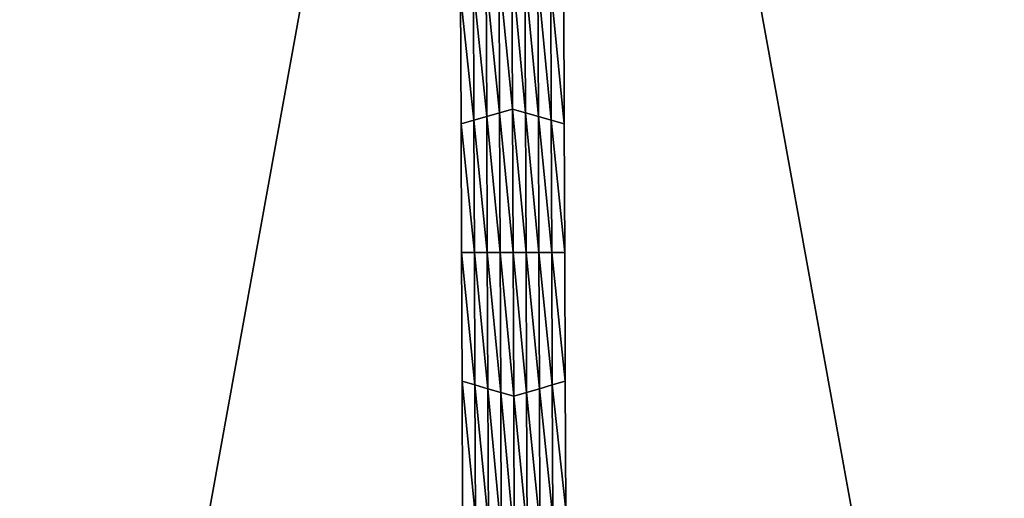
# Model space of a CAD drawing. Extents: x -0.03 to 0.03, y -0.22 to 0.
# Drawn here: x 0.001 to 0.003, y -0.209 to -0.208 of the extents above; entities that cross this region are included whole.
import ezdxf

# ---------------------------------------------------------------- set-up
doc = ezdxf.new("R2010")
doc.units = 0
doc.header["$MEASUREMENT"] = 0
doc.layers.get('0').update_dxf_attribs({"linetype": 'CONTINUOUS'})

msp = doc.modelspace()

# ---------------------------------------------------------------- linework, layer by layer
for points in [[(0.004392, -0.1935376, 0.0220786), (0.0000002, -0.1935376, 0.0225112), (0.0000003, -0.2178039, 0.0225161)], [(0.0000002, -0.1935376, -0.0225112), (0.004392, -0.1935376, -0.0220787), (0.004393, -0.2178039, -0.0220836)], [(0.0000002, -0.1935376, -0.0225112), (0.004393, -0.2178039, -0.0220836), (0.0000003, -0.2178039, -0.0225162)], [(0.004392, -0.1935376, 0.0220786), (0.0000003, -0.2178039, 0.0225161), (0.004393, -0.2178039, 0.0220835)], [(0.0021412, -0.2081368, -0.0258653), (0.0021172, -0.2078995, -0.0258653), (0.0021403, -0.2078862, -0.0258653)], [(0.0021643, -0.2081302, -0.0258653), (0.0021403, -0.2078862, -0.0258653), (0.0021633, -0.2078728, -0.0258653)], [(0.0021643, -0.2081302, -0.0258653), (0.0021412, -0.2081368, -0.0258653), (0.0021403, -0.2078862, -0.0258653)], [(0.0021633, -0.2078728, -0.0258653), (0.0021865, -0.2078862, -0.0258653), (0.0021874, -0.2081368, -0.0258653)], [(0.0021633, -0.2078728, -0.0258653), (0.0021874, -0.2081368, -0.0258653), (0.0021643, -0.2081302, -0.0258653)], [(0.0021865, -0.2078862, -0.0258653), (0.0022096, -0.2078995, -0.0258653), (0.0022106, -0.2081435, -0.0258653)], [(0.0021865, -0.2078862, -0.0258653), (0.0022106, -0.2081435, -0.0258653), (0.0021874, -0.2081368, -0.0258653)], [(0.0021182, -0.2081435, -0.0258653), (0.0020942, -0.2079128, -0.0258653), (0.0021172, -0.2078995, -0.0258653)], [(0.0021412, -0.2081368, -0.0258653), (0.0021182, -0.2081435, -0.0258653), (0.0021172, -0.2078995, -0.0258653)], [(0.0022096, -0.2078995, -0.0258653), (0.0022328, -0.2079128, -0.0258653), (0.0022337, -0.2081501, -0.0258653)], [(0.0022096, -0.2078995, -0.0258653), (0.0022337, -0.2081501, -0.0258653), (0.0022106, -0.2081435, -0.0258653)], [(0.0020951, -0.2081501, -0.0258653), (0.0020711, -0.2079261, -0.0258653), (0.0020942, -0.2079128, -0.0258653)], [(0.0021182, -0.2081435, -0.0258653), (0.0020951, -0.2081501, -0.0258653), (0.0020942, -0.2079128, -0.0258653)], [(0.0022328, -0.2079128, -0.0258653), (0.0022559, -0.2079261, -0.0258653), (0.0022568, -0.2081568, -0.0258653)], [(0.0022328, -0.2079128, -0.0258653), (0.0022568, -0.2081568, -0.0258653), (0.0022337, -0.2081501, -0.0258653)], [(0.002072, -0.2081568, -0.0252043), (0.0020711, -0.2079261, -0.0252043), (0.0020711, -0.2079261, -0.0253696)], [(0.002072, -0.2081568, -0.0252043), (0.0020711, -0.2079261, -0.0253696), (0.002072, -0.2081568, -0.0253696)], [(0.002072, -0.2081568, -0.0253696), (0.0020711, -0.2079261, -0.0253696), (0.0020711, -0.2079261, -0.0255348)], [(0.002072, -0.2081568, -0.0253696), (0.0020711, -0.2079261, -0.0255348), (0.002072, -0.2081568, -0.0255348)], [(0.002072, -0.2081568, -0.0255348), (0.0020711, -0.2079261, -0.0255348), (0.0020711, -0.2079261, -0.0257)], [(0.002072, -0.2081568, -0.0255348), (0.0020711, -0.2079261, -0.0257), (0.002072, -0.2081568, -0.0257)], [(0.002072, -0.2081568, -0.0257), (0.0020711, -0.2079261, -0.0257), (0.0020711, -0.2079261, -0.0258653)], [(0.002072, -0.2081568, -0.0257), (0.0020711, -0.2079261, -0.0258653), (0.002072, -0.2081568, -0.0258653)], [(0.0020951, -0.2081501, -0.0258653), (0.002072, -0.2081568, -0.0258653), (0.0020711, -0.2079261, -0.0258653)], [(0.0022559, -0.2079261, -0.0252043), (0.0022568, -0.2081568, -0.0252043), (0.0022568, -0.2081568, -0.0253696)], [(0.0022559, -0.2079261, -0.0252043), (0.0022568, -0.2081568, -0.0253696), (0.0022559, -0.2079261, -0.0253696)], [(0.0022559, -0.2079261, -0.0257), (0.0022568, -0.2081568, -0.0257), (0.0022568, -0.2081568, -0.0258653)], [(0.0022559, -0.2079261, -0.0257), (0.0022568, -0.2081568, -0.0258653), (0.0022559, -0.2079261, -0.0258653)], [(0.0022559, -0.2079261, -0.0255348), (0.0022568, -0.2081568, -0.0255348), (0.0022568, -0.2081568, -0.0257)], [(0.0022559, -0.2079261, -0.0255348), (0.0022568, -0.2081568, -0.0257), (0.0022559, -0.2079261, -0.0257)], [(0.0022559, -0.2079261, -0.0253696), (0.0022568, -0.2081568, -0.0253696), (0.0022568, -0.2081568, -0.0255348)], [(0.0022559, -0.2079261, -0.0253696), (0.0022568, -0.2081568, -0.0255348), (0.0022559, -0.2079261, -0.0255348)], [(0.0021422, -0.2083875, -0.0258653), (0.0021182, -0.2081435, -0.0258653), (0.0021412, -0.2081368, -0.0258653)], [(0.0021653, -0.2083875, -0.0258653), (0.0021412, -0.2081368, -0.0258653), (0.0021643, -0.2081302, -0.0258653)], [(0.0021653, -0.2083875, -0.0258653), (0.0021422, -0.2083875, -0.0258653), (0.0021412, -0.2081368, -0.0258653)], [(0.0021643, -0.2081302, -0.0258653), (0.0021874, -0.2081368, -0.0258653), (0.0021884, -0.2083875, -0.0258653)], [(0.0021643, -0.2081302, -0.0258653), (0.0021884, -0.2083875, -0.0258653), (0.0021653, -0.2083875, -0.0258653)], [(0.0021874, -0.2081368, -0.0258653), (0.0022106, -0.2081435, -0.0258653), (0.0022115, -0.2083875, -0.0258653)], [(0.0021874, -0.2081368, -0.0258653), (0.0022115, -0.2083875, -0.0258653), (0.0021884, -0.2083875, -0.0258653)], [(0.002096, -0.2083875, -0.0258653), (0.002072, -0.2081568, -0.0258653), (0.0020951, -0.2081501, -0.0258653)], [(0.0021191, -0.2083875, -0.0258653), (0.0020951, -0.2081501, -0.0258653), (0.0021182, -0.2081435, -0.0258653)], [(0.0021191, -0.2083875, -0.0258653), (0.002096, -0.2083875, -0.0258653), (0.0020951, -0.2081501, -0.0258653)], [(0.0021422, -0.2083875, -0.0258653), (0.0021191, -0.2083875, -0.0258653), (0.0021182, -0.2081435, -0.0258653)], [(0.0022106, -0.2081435, -0.0258653), (0.0022337, -0.2081501, -0.0258653), (0.0022346, -0.2083875, -0.0258653)], [(0.0022106, -0.2081435, -0.0258653), (0.0022346, -0.2083875, -0.0258653), (0.0022115, -0.2083875, -0.0258653)], [(0.0022337, -0.2081501, -0.0258653), (0.0022568, -0.2081568, -0.0258653), (0.0022577, -0.2083875, -0.0258653)], [(0.0022337, -0.2081501, -0.0258653), (0.0022577, -0.2083875, -0.0258653), (0.0022346, -0.2083875, -0.0258653)], [(0.0020729, -0.2083875, -0.0253696), (0.002072, -0.2081568, -0.0253696), (0.002072, -0.2081568, -0.0255348)], [(0.0020729, -0.2083875, -0.0253696), (0.002072, -0.2081568, -0.0255348), (0.0020729, -0.2083875, -0.0255348)], [(0.0020729, -0.2083875, -0.0255348), (0.002072, -0.2081568, -0.0255348), (0.002072, -0.2081568, -0.0257)], [(0.0020729, -0.2083875, -0.0255348), (0.002072, -0.2081568, -0.0257), (0.0020729, -0.2083875, -0.0257)], [(0.0020729, -0.2083875, -0.0252043), (0.002072, -0.2081568, -0.0252043), (0.002072, -0.2081568, -0.0253696)], [(0.0020729, -0.2083875, -0.0252043), (0.002072, -0.2081568, -0.0253696), (0.0020729, -0.2083875, -0.0253696)], [(0.0020729, -0.2083875, -0.0257), (0.002072, -0.2081568, -0.0257), (0.002072, -0.2081568, -0.0258653)], [(0.0020729, -0.2083875, -0.0257), (0.002072, -0.2081568, -0.0258653), (0.0020729, -0.2083875, -0.0258653)], [(0.002096, -0.2083875, -0.0258653), (0.0020729, -0.2083875, -0.0258653), (0.002072, -0.2081568, -0.0258653)], [(0.0022568, -0.2081568, -0.0253696), (0.0022577, -0.2083875, -0.0253696), (0.0022577, -0.2083875, -0.0255348)], [(0.0022568, -0.2081568, -0.0253696), (0.0022577, -0.2083875, -0.0255348), (0.0022568, -0.2081568, -0.0255348)], [(0.0022568, -0.2081568, -0.0255348), (0.0022577, -0.2083875, -0.0255348), (0.0022577, -0.2083875, -0.0257)], [(0.0022568, -0.2081568, -0.0255348), (0.0022577, -0.2083875, -0.0257), (0.0022568, -0.2081568, -0.0257)], [(0.0022568, -0.2081568, -0.0252043), (0.0022577, -0.2083875, -0.0252043), (0.0022577, -0.2083875, -0.0253696)], [(0.0022568, -0.2081568, -0.0252043), (0.0022577, -0.2083875, -0.0253696), (0.0022568, -0.2081568, -0.0253696)], [(0.0022568, -0.2081568, -0.0257), (0.0022577, -0.2083875, -0.0257), (0.0022577, -0.2083875, -0.0258653)], [(0.0022568, -0.2081568, -0.0257), (0.0022577, -0.2083875, -0.0258653), (0.0022568, -0.2081568, -0.0258653)], [(0.0020738, -0.2086182, -0.0253696), (0.0020729, -0.2083875, -0.0253696), (0.0020729, -0.2083875, -0.0255348)], [(0.0020738, -0.2086182, -0.0253696), (0.0020729, -0.2083875, -0.0255348), (0.0020738, -0.2086182, -0.0255348)], [(0.0020738, -0.2086182, -0.0255348), (0.0020729, -0.2083875, -0.0255348), (0.0020729, -0.2083875, -0.0257)], [(0.0020738, -0.2086182, -0.0255348), (0.0020729, -0.2083875, -0.0257), (0.0020738, -0.2086182, -0.0257)], [(0.0020738, -0.2086182, -0.0252043), (0.0020729, -0.2083875, -0.0252043), (0.0020729, -0.2083875, -0.0253696)], [(0.0020738, -0.2086182, -0.0252043), (0.0020729, -0.2083875, -0.0253696), (0.0020738, -0.2086182, -0.0253696)], [(0.0020738, -0.2086182, -0.0257), (0.0020729, -0.2083875, -0.0257), (0.0020729, -0.2083875, -0.0258653)], [(0.0020738, -0.2086182, -0.0257), (0.0020729, -0.2083875, -0.0258653), (0.0020738, -0.2086182, -0.0258653)], [(0.0020969, -0.2086248, -0.0258653), (0.0020738, -0.2086182, -0.0258653), (0.0020729, -0.2083875, -0.0258653)], [(0.0020969, -0.2086248, -0.0258653), (0.0020729, -0.2083875, -0.0258653), (0.002096, -0.2083875, -0.0258653)], [(0.00212, -0.2086315, -0.0258653), (0.0020969, -0.2086248, -0.0258653), (0.002096, -0.2083875, -0.0258653)], [(0.00212, -0.2086315, -0.0258653), (0.002096, -0.2083875, -0.0258653), (0.0021191, -0.2083875, -0.0258653)], [(0.0021432, -0.2086381, -0.0258653), (0.00212, -0.2086315, -0.0258653), (0.0021191, -0.2083875, -0.0258653)], [(0.0021432, -0.2086381, -0.0258653), (0.0021191, -0.2083875, -0.0258653), (0.0021422, -0.2083875, -0.0258653)], [(0.0021663, -0.2086448, -0.0258653), (0.0021432, -0.2086381, -0.0258653), (0.0021422, -0.2083875, -0.0258653)], [(0.0021663, -0.2086448, -0.0258653), (0.0021422, -0.2083875, -0.0258653), (0.0021653, -0.2083875, -0.0258653)], [(0.0021653, -0.2083875, -0.0258653), (0.0021884, -0.2083875, -0.0258653), (0.0021894, -0.2086381, -0.0258653)], [(0.0021653, -0.2083875, -0.0258653), (0.0021894, -0.2086381, -0.0258653), (0.0021663, -0.2086448, -0.0258653)], [(0.0021884, -0.2083875, -0.0258653), (0.0022115, -0.2083875, -0.0258653), (0.0022124, -0.2086315, -0.0258653)], [(0.0021884, -0.2083875, -0.0258653), (0.0022124, -0.2086315, -0.0258653), (0.0021894, -0.2086381, -0.0258653)], [(0.0022115, -0.2083875, -0.0258653), (0.0022346, -0.2083875, -0.0258653), (0.0022355, -0.2086248, -0.0258653)], [(0.0022115, -0.2083875, -0.0258653), (0.0022355, -0.2086248, -0.0258653), (0.0022124, -0.2086315, -0.0258653)], [(0.0022346, -0.2083875, -0.0258653), (0.0022577, -0.2083875, -0.0258653), (0.0022586, -0.2086182, -0.0258653)], [(0.0022346, -0.2083875, -0.0258653), (0.0022586, -0.2086182, -0.0258653), (0.0022355, -0.2086248, -0.0258653)], [(0.0022577, -0.2083875, -0.0253696), (0.0022586, -0.2086182, -0.0253696), (0.0022586, -0.2086182, -0.0255348)], [(0.0022577, -0.2083875, -0.0253696), (0.0022586, -0.2086182, -0.0255348), (0.0022577, -0.2083875, -0.0255348)], [(0.0022577, -0.2083875, -0.0255348), (0.0022586, -0.2086182, -0.0255348), (0.0022586, -0.2086182, -0.0257)], [(0.0022577, -0.2083875, -0.0255348), (0.0022586, -0.2086182, -0.0257), (0.0022577, -0.2083875, -0.0257)], [(0.0022577, -0.2083875, -0.0252043), (0.0022586, -0.2086182, -0.0252043), (0.0022586, -0.2086182, -0.0253696)], [(0.0022577, -0.2083875, -0.0252043), (0.0022586, -0.2086182, -0.0253696), (0.0022577, -0.2083875, -0.0253696)], [(0.0022577, -0.2083875, -0.0257), (0.0022586, -0.2086182, -0.0257), (0.0022586, -0.2086182, -0.0258653)], [(0.0022577, -0.2083875, -0.0257), (0.0022586, -0.2086182, -0.0258653), (0.0022577, -0.2083875, -0.0258653)], [(0.0020747, -0.2088488, -0.0252043), (0.0020738, -0.2086182, -0.0252043), (0.0020738, -0.2086182, -0.0253696)], [(0.0020747, -0.2088488, -0.0252043), (0.0020738, -0.2086182, -0.0253696), (0.0020747, -0.2088488, -0.0253696)], [(0.0020747, -0.2088488, -0.0257), (0.0020738, -0.2086182, -0.0257), (0.0020738, -0.2086182, -0.0258653)], [(0.0020747, -0.2088488, -0.0257), (0.0020738, -0.2086182, -0.0258653), (0.0020747, -0.2088488, -0.0258653)], [(0.0020747, -0.2088488, -0.0255348), (0.0020738, -0.2086182, -0.0255348), (0.0020738, -0.2086182, -0.0257)], [(0.0020747, -0.2088488, -0.0255348), (0.0020738, -0.2086182, -0.0257), (0.0020747, -0.2088488, -0.0257)], [(0.0020747, -0.2088488, -0.0253696), (0.0020738, -0.2086182, -0.0253696), (0.0020738, -0.2086182, -0.0255348)], [(0.0020747, -0.2088488, -0.0253696), (0.0020738, -0.2086182, -0.0255348), (0.0020747, -0.2088488, -0.0255348)], [(0.0020978, -0.2088622, -0.0258653), (0.0020747, -0.2088488, -0.0258653), (0.0020738, -0.2086182, -0.0258653)], [(0.0020978, -0.2088622, -0.0258653), (0.0020738, -0.2086182, -0.0258653), (0.0020969, -0.2086248, -0.0258653)], [(0.002121, -0.2088755, -0.0258653), (0.0020978, -0.2088622, -0.0258653), (0.0020969, -0.2086248, -0.0258653)], [(0.002121, -0.2088755, -0.0258653), (0.0020969, -0.2086248, -0.0258653), (0.00212, -0.2086315, -0.0258653)], [(0.0022124, -0.2086315, -0.0258653), (0.0022355, -0.2086248, -0.0258653), (0.0022364, -0.2088622, -0.0258653)], [(0.0022355, -0.2086248, -0.0258653), (0.0022586, -0.2086182, -0.0258653), (0.0022595, -0.2088489, -0.0258653)], [(0.0022355, -0.2086248, -0.0258653), (0.0022595, -0.2088489, -0.0258653), (0.0022364, -0.2088622, -0.0258653)], [(0.0022586, -0.2086182, -0.0252043), (0.0022595, -0.2088489, -0.0252043), (0.0022595, -0.2088489, -0.0253696)], [(0.0022586, -0.2086182, -0.0252043), (0.0022595, -0.2088489, -0.0253696), (0.0022586, -0.2086182, -0.0253696)], [(0.0022586, -0.2086182, -0.0253696), (0.0022595, -0.2088489, -0.0253696), (0.0022595, -0.2088489, -0.0255348)], [(0.0022586, -0.2086182, -0.0253696), (0.0022595, -0.2088489, -0.0255348), (0.0022586, -0.2086182, -0.0255348)], [(0.0022586, -0.2086182, -0.0255348), (0.0022595, -0.2088489, -0.0255348), (0.0022595, -0.2088489, -0.0257)], [(0.0022586, -0.2086182, -0.0255348), (0.0022595, -0.2088489, -0.0257), (0.0022586, -0.2086182, -0.0257)], [(0.0022586, -0.2086182, -0.0257), (0.0022595, -0.2088489, -0.0257), (0.0022595, -0.2088489, -0.0258653)], [(0.0022586, -0.2086182, -0.0257), (0.0022595, -0.2088489, -0.0258653), (0.0022586, -0.2086182, -0.0258653)], [(0.0021441, -0.2088888, -0.0258653), (0.002121, -0.2088755, -0.0258653), (0.00212, -0.2086315, -0.0258653)], [(0.0021441, -0.2088888, -0.0258653), (0.00212, -0.2086315, -0.0258653), (0.0021432, -0.2086381, -0.0258653)], [(0.0021673, -0.2089021, -0.0258653), (0.0021441, -0.2088888, -0.0258653), (0.0021432, -0.2086381, -0.0258653)], [(0.0021673, -0.2089021, -0.0258653), (0.0021432, -0.2086381, -0.0258653), (0.0021663, -0.2086448, -0.0258653)], [(0.0021663, -0.2086448, -0.0258653), (0.0021894, -0.2086381, -0.0258653), (0.0021903, -0.2088888, -0.0258653)], [(0.0021663, -0.2086448, -0.0258653), (0.0021903, -0.2088888, -0.0258653), (0.0021673, -0.2089021, -0.0258653)], [(0.0021894, -0.2086381, -0.0258653), (0.0022124, -0.2086315, -0.0258653), (0.0022134, -0.2088755, -0.0258653)], [(0.0021894, -0.2086381, -0.0258653), (0.0022134, -0.2088755, -0.0258653), (0.0021903, -0.2088888, -0.0258653)], [(0.0022124, -0.2086315, -0.0258653), (0.0022364, -0.2088622, -0.0258653), (0.0022134, -0.2088755, -0.0258653)]]:
    msp.add_3dface(points)

doc.saveas('drawing.dxf')
